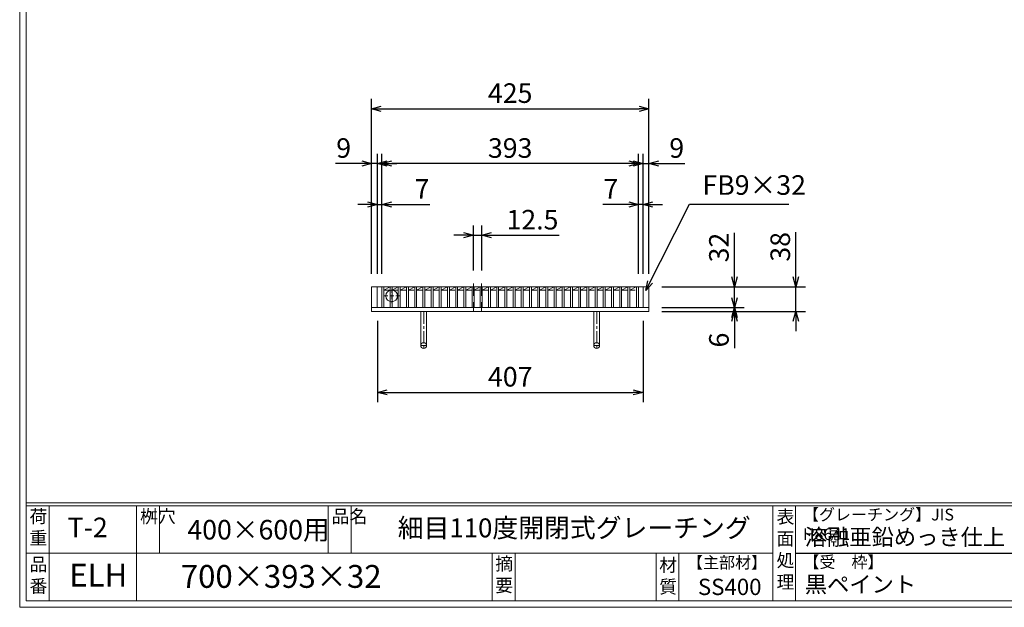
# Model space of a CAD drawing. Units: millimetres. Extents: x -180 to 2610, y -195 to 1778.
# Drawn here: x -180 to 1328, y -195 to 705 of the extents above; entities that cross this region are included whole.
import ezdxf

# ---------------------------------------------------------------- set-up
doc = ezdxf.new("R2010")
doc.units = ezdxf.units.MM
doc.linetypes.add('CENTER', pattern=[10, 6.25, -1.25, 1.25, -1.25])
doc.linetypes.add('HIDDEN', pattern=[9.525, 6.35, -3.175])
for name, color, linetype, lineweight in [('中心線', 1, 'HIDDEN', 13), ('受け枠', 3, 'Continuous', 9), ('寸法線', 2, 'Continuous', 9), ('本体', 7, 'Continuous', 13), ('枠寸法', 31, 'Continuous', 9)]:
    doc.layers.add(name, color=color, linetype=linetype, lineweight=lineweight)
doc.layers.add('外枠', color=7, linetype='Continuous')
doc.dimstyles.new('ISO-25', dxfattribs={"dimscale": 10, "dimtxt": 3, "dimasz": 1.5, "dimexe": 1.5, "dimexo": 2, "dimgap": 0.5, "dimtad": 1, "dimdsep": 46, "dimtxsty": 'Standard', "dimblk": 'OPEN30', "dimcen": 2.5, "dimadec": 0, "dimazin": 0, "dimtfac": 1, "dimtmove": 0, "dimatfit": 0, "dimldrblk": 'OPEN30', "dimfxl": 1, "dimarcsym": 0})

# ---------------------------------------------------------------- blocks, each defined once
blk = doc.blocks.new('_Open30')
at = {"color": 0, "linetype": 'ByBlock', "lineweight": -2}
for p, q in [((-1, 0.27), (0, 0)), ((0, 0), (-1, -0.27)), ((0, 0), (-1, 0))]:
    blk.add_line(p, q, dxfattribs=at)
blk = doc.blocks.new('*D11')
at = {"layer": 'Defpoints', "color": 0, "linetype": 'Continuous', "ltscale": 3}
for p in [(359, 484.3), (359, 295.6), (368, 295.6)]:
    blk.add_point(p, dxfattribs=at)
at = {"layer": '枠寸法', "color": 0, "linetype": 'Continuous', "lineweight": -2, "ltscale": 3}
for p, q in [((359, 315.6), (359, 499.3)), ((368, 315.6), (368, 499.3)), ((344, 484.3), (303.7, 484.3)), ((368, 484.3), (359, 484.3)), ((383, 484.3), (398, 484.3))]:
    blk.add_line(p, q, dxfattribs=at)
at = {"layer": '枠寸法', "color": 0, "linetype": 'Continuous', "lineweight": -2, "ltscale": 3, "xscale": 15, "yscale": 15, "zscale": 15}
blk.add_blockref('_Open30', (359, 484.3), dxfattribs=at)
at = {"layer": '枠寸法', "color": 0, "linetype": 'Continuous', "lineweight": -2, "ltscale": 3, "xscale": 15, "yscale": 15, "zscale": 15, "rotation": 180}
blk.add_blockref('_Open30', (368, 484.3), dxfattribs=at)
at = {"layer": '枠寸法', "color": 0, "linetype": 'Continuous', "ltscale": 3, "insert": (316.4, 504.3), "char_height": 30, "attachment_point": 5}
blk.add_mtext('9', dxfattribs=at)
blk = doc.blocks.new('*D12')
at = {"layer": 'Defpoints', "color": 0, "linetype": 'Continuous', "ltscale": 3}
for p in [(375, 421.7), (368, 295.6), (375, 295.7)]:
    blk.add_point(p, dxfattribs=at)
at = {"layer": '枠寸法', "color": 0, "linetype": 'Continuous', "lineweight": -2, "ltscale": 3}
for p, q in [((368, 315.6), (368, 436.7)), ((375, 315.7), (375, 436.7)), ((353, 421.7), (338, 421.7)), ((368, 421.7), (375, 421.7)), ((390, 421.7), (448.6, 421.7))]:
    blk.add_line(p, q, dxfattribs=at)
at = {"layer": '枠寸法', "color": 0, "linetype": 'Continuous', "lineweight": -2, "ltscale": 3, "xscale": 15, "yscale": 15, "zscale": 15}
blk.add_blockref('_Open30', (368, 421.7), dxfattribs=at)
at = {"layer": '枠寸法', "color": 0, "linetype": 'Continuous', "lineweight": -2, "ltscale": 3, "xscale": 15, "yscale": 15, "zscale": 15, "rotation": 180}
blk.add_blockref('_Open30', (375, 421.7), dxfattribs=at)
at = {"layer": '枠寸法', "color": 0, "linetype": 'Continuous', "ltscale": 3, "insert": (436.4, 441.7), "char_height": 30, "attachment_point": 5}
blk.add_mtext('7', dxfattribs=at)
blk = doc.blocks.new('*D13')
at = {"layer": 'Defpoints', "color": 0, "linetype": 'Continuous', "ltscale": 3}
for p in [(768, 421.8), (768, 295.7), (775, 295.7)]:
    blk.add_point(p, dxfattribs=at)
at = {"layer": '枠寸法', "color": 0, "linetype": 'Continuous', "lineweight": -2, "ltscale": 3}
for p, q in [((768, 315.7), (768, 436.8)), ((775, 315.7), (775, 436.8)), ((753, 421.8), (713.5, 421.8)), ((775, 421.8), (768, 421.8)), ((790, 421.8), (805, 421.8))]:
    blk.add_line(p, q, dxfattribs=at)
at = {"layer": '枠寸法', "color": 0, "linetype": 'Continuous', "lineweight": -2, "ltscale": 3, "xscale": 15, "yscale": 15, "zscale": 15}
blk.add_blockref('_Open30', (768, 421.8), dxfattribs=at)
at = {"layer": '枠寸法', "color": 0, "linetype": 'Continuous', "lineweight": -2, "ltscale": 3, "xscale": 15, "yscale": 15, "zscale": 15, "rotation": 180}
blk.add_blockref('_Open30', (775, 421.8), dxfattribs=at)
at = {"layer": '枠寸法', "color": 0, "linetype": 'Continuous', "ltscale": 3, "insert": (725.7, 441.8), "char_height": 30, "attachment_point": 5}
blk.add_mtext('7', dxfattribs=at)
blk = doc.blocks.new('*D14')
at = {"layer": 'Defpoints', "color": 0, "linetype": 'Continuous', "ltscale": 3}
for p in [(784, 484.3), (775, 295.7), (784, 295.7)]:
    blk.add_point(p, dxfattribs=at)
at = {"layer": '枠寸法', "color": 0, "linetype": 'Continuous', "lineweight": -2, "ltscale": 3}
for p, q in [((775, 315.7), (775, 499.3)), ((784, 315.7), (784, 499.3)), ((760, 484.3), (745, 484.3)), ((775, 484.3), (784, 484.3)), ((799, 484.3), (839.2, 484.3))]:
    blk.add_line(p, q, dxfattribs=at)
at = {"layer": '枠寸法', "color": 0, "linetype": 'Continuous', "lineweight": -2, "ltscale": 3, "xscale": 15, "yscale": 15, "zscale": 15}
blk.add_blockref('_Open30', (775, 484.3), dxfattribs=at)
at = {"layer": '枠寸法', "color": 0, "linetype": 'Continuous', "lineweight": -2, "ltscale": 3, "xscale": 15, "yscale": 15, "zscale": 15, "rotation": 180}
blk.add_blockref('_Open30', (784, 484.3), dxfattribs=at)
at = {"layer": '枠寸法', "color": 0, "linetype": 'Continuous', "ltscale": 3, "insert": (826.6, 504.3), "char_height": 30, "attachment_point": 5}
blk.add_mtext('9', dxfattribs=at)
blk = doc.blocks.new('*D15')
at = {"layer": 'Defpoints', "color": 0, "linetype": 'Continuous', "ltscale": 3}
for p in [(784, 568.4), (359, 295.6), (784, 295.7)]:
    blk.add_point(p, dxfattribs=at)
at = {"layer": '枠寸法', "color": 0, "linetype": 'Continuous', "lineweight": -2, "ltscale": 3}
for p, q in [((359, 315.6), (359, 583.4)), ((784, 315.7), (784, 583.4)), ((374, 568.4), (769, 568.4))]:
    blk.add_line(p, q, dxfattribs=at)
at = {"layer": '枠寸法', "color": 0, "linetype": 'Continuous', "lineweight": -2, "ltscale": 3, "xscale": 15, "yscale": 15, "zscale": 15, "rotation": 180}
blk.add_blockref('_Open30', (359, 568.4), dxfattribs=at)
at = {"layer": '枠寸法', "color": 0, "linetype": 'Continuous', "lineweight": -2, "ltscale": 3, "xscale": 15, "yscale": 15, "zscale": 15}
blk.add_blockref('_Open30', (784, 568.4), dxfattribs=at)
at = {"layer": '枠寸法', "color": 0, "linetype": 'Continuous', "ltscale": 3, "insert": (571.5, 588.4), "char_height": 30, "attachment_point": 5}
blk.add_mtext('425', dxfattribs=at)
blk = doc.blocks.new('*D16')
at = {"layer": 'Defpoints', "color": 0, "linetype": 'Continuous', "ltscale": 3}
for p in [(368, 263.6), (775, 263.7), (775, 133.9)]:
    blk.add_point(p, dxfattribs=at)
at = {"layer": '枠寸法', "color": 0, "linetype": 'Continuous', "lineweight": -2, "ltscale": 3}
for p, q in [((368, 243.6), (368, 118.9)), ((775, 243.7), (775, 118.9)), ((383, 133.9), (760, 133.9))]:
    blk.add_line(p, q, dxfattribs=at)
at = {"layer": '枠寸法', "color": 0, "linetype": 'Continuous', "lineweight": -2, "ltscale": 3, "xscale": 15, "yscale": 15, "zscale": 15, "rotation": 180}
blk.add_blockref('_Open30', (368, 133.9), dxfattribs=at)
at = {"layer": '枠寸法', "color": 0, "linetype": 'Continuous', "lineweight": -2, "ltscale": 3, "xscale": 15, "yscale": 15, "zscale": 15}
blk.add_blockref('_Open30', (775, 133.9), dxfattribs=at)
at = {"layer": '枠寸法', "color": 0, "linetype": 'Continuous', "ltscale": 3, "insert": (571.5, 153.9), "char_height": 30, "attachment_point": 5}
blk.add_mtext('407', dxfattribs=at)
blk = doc.blocks.new('*D17')
at = {"layer": 'Defpoints', "color": 0, "linetype": 'Continuous', "ltscale": 3}
for p in [(784, 295.7), (784, 257.7), (1009.1, 257.7)]:
    blk.add_point(p, dxfattribs=at)
at = {"layer": '枠寸法', "color": 0, "linetype": 'Continuous', "lineweight": -2, "ltscale": 3}
for p, q in [((1009.1, 310.7), (1009.1, 379.4)), ((804, 295.7), (1024.1, 295.7)), ((1009.1, 257.7), (1009.1, 295.7)), ((804, 257.7), (1024.1, 257.7)), ((1009.1, 242.7), (1009.1, 227.7))]:
    blk.add_line(p, q, dxfattribs=at)
at = {"layer": '枠寸法', "color": 0, "linetype": 'Continuous', "lineweight": -2, "ltscale": 3, "xscale": 15, "yscale": 15, "zscale": 15}
for p, rotation in [((1009.1, 295.7), 270), ((1009.1, 257.7), 90)]:
    blk.add_blockref('_Open30', p, dxfattribs=dict(at, rotation=rotation))
at = {"layer": '枠寸法', "color": 0, "linetype": 'Continuous', "ltscale": 3, "insert": (989.1, 356.8), "char_height": 30, "attachment_point": 5, "rotation": 90}
blk.add_mtext('38', dxfattribs=at)
blk = doc.blocks.new('*D18')
at = {"layer": 'Defpoints', "color": 0, "linetype": 'Continuous', "ltscale": 3}
for p in [(784, 263.7), (784, 257.7), (915.1, 257.7)]:
    blk.add_point(p, dxfattribs=at)
at = {"layer": '枠寸法', "color": 0, "linetype": 'Continuous', "lineweight": -2, "ltscale": 3}
for p, q in [((915.1, 278.7), (915.1, 293.7)), ((804, 263.7), (930.1, 263.7)), ((804, 257.7), (930.1, 257.7)), ((915.1, 263.7), (915.1, 257.7)), ((915.1, 242.7), (915.1, 201.4))]:
    blk.add_line(p, q, dxfattribs=at)
at = {"layer": '枠寸法', "color": 0, "linetype": 'Continuous', "lineweight": -2, "ltscale": 3, "xscale": 15, "yscale": 15, "zscale": 15}
for p, rotation in [((915.1, 263.7), 270), ((915.1, 257.7), 90)]:
    blk.add_blockref('_Open30', p, dxfattribs=dict(at, rotation=rotation))
at = {"layer": '枠寸法', "color": 0, "linetype": 'Continuous', "ltscale": 3, "insert": (895.1, 214), "char_height": 30, "attachment_point": 5, "rotation": 90}
blk.add_mtext('6', dxfattribs=at)
blk = doc.blocks.new('*D19')
at = {"layer": 'Defpoints', "color": 0, "ltscale": 3}
for p in [(784, 295.7), (915.1, 295.7), (784, 263.7)]:
    blk.add_point(p, dxfattribs=at)
at = {"layer": '寸法線', "color": 0, "lineweight": -2, "ltscale": 3}
for p, q in [((915.1, 310.7), (915.1, 378.3)), ((804, 295.7), (930.1, 295.7)), ((915.1, 263.7), (915.1, 295.7)), ((804, 263.7), (930.1, 263.7)), ((915.1, 248.7), (915.1, 233.7))]:
    blk.add_line(p, q, dxfattribs=at)
at = {"layer": '寸法線', "color": 0, "lineweight": -2, "ltscale": 3, "xscale": 15, "yscale": 15, "zscale": 15}
for p, rotation in [((915.1, 295.7), 270), ((915.1, 263.7), 90)]:
    blk.add_blockref('_Open30', p, dxfattribs=dict(at, rotation=rotation))
at = {"layer": '寸法線', "color": 0, "ltscale": 3, "insert": (895.1, 355.7), "char_height": 30, "attachment_point": 5, "rotation": 90}
blk.add_mtext('32', dxfattribs=at)
blk = doc.blocks.new('*D20')
at = {"layer": 'Defpoints', "color": 0, "ltscale": 3}
for p in [(375, 484.3), (375, 295.7), (768, 295.7)]:
    blk.add_point(p, dxfattribs=at)
at = {"layer": '寸法線', "color": 0, "lineweight": -2, "ltscale": 3}
for p, q in [((375, 315.7), (375, 499.3)), ((768, 315.7), (768, 499.3)), ((753, 484.3), (390, 484.3))]:
    blk.add_line(p, q, dxfattribs=at)
at = {"layer": '寸法線', "color": 0, "lineweight": -2, "ltscale": 3, "xscale": 15, "yscale": 15, "zscale": 15, "rotation": 180}
blk.add_blockref('_Open30', (375, 484.3), dxfattribs=at)
at = {"layer": '寸法線', "color": 0, "lineweight": -2, "ltscale": 3, "xscale": 15, "yscale": 15, "zscale": 15}
blk.add_blockref('_Open30', (768, 484.3), dxfattribs=at)
at = {"layer": '寸法線', "color": 0, "ltscale": 3, "insert": (571.5, 504.3), "char_height": 30, "attachment_point": 5}
blk.add_mtext('393', dxfattribs=at)
blk = doc.blocks.new('*D21')
at = {"layer": 'Defpoints', "color": 0, "ltscale": 3}
for p in [(515.2, 374.5), (515.2, 300.7), (527.8, 300.7)]:
    blk.add_point(p, dxfattribs=at)
at = {"layer": '寸法線', "color": 0, "lineweight": -2, "ltscale": 3}
for p, q in [((515.2, 320.7), (515.2, 389.5)), ((527.8, 320.7), (527.8, 389.5)), ((500.2, 374.5), (485.2, 374.5)), ((515.2, 374.5), (527.8, 374.5)), ((542.8, 374.5), (646.6, 374.5))]:
    blk.add_line(p, q, dxfattribs=at)
at = {"layer": '寸法線', "color": 0, "lineweight": -2, "ltscale": 3, "xscale": 15, "yscale": 15, "zscale": 15}
blk.add_blockref('_Open30', (515.2, 374.5), dxfattribs=at)
at = {"layer": '寸法線', "color": 0, "lineweight": -2, "ltscale": 3, "xscale": 15, "yscale": 15, "zscale": 15, "rotation": 180}
blk.add_blockref('_Open30', (527.8, 374.5), dxfattribs=at)
at = {"layer": '寸法線', "color": 0, "ltscale": 3, "insert": (605.6, 394.5), "char_height": 30, "attachment_point": 5}
blk.add_mtext('12.5', dxfattribs=at)
blk = doc.blocks.new('ピン穴(本体32用)')
at = {"layer": '中心線'}
for p, q in [((2.5, -14), (27.5, -14)), ((15, -3), (15, -25))]:
    blk.add_line(p, q, dxfattribs=at)
at = {"layer": '本体', "ltscale": 3}
blk.add_circle((15, -14), 9, dxfattribs=at)
blk = doc.blocks.new('*U43')
at = {"layer": '本体', "ltscale": 3}
for p, q in [((-6.3, 16), (-6.3, -16)), ((-6.3, 16), (-3.3, 16)), ((-3.3, 16), (-3.3, -16)), ((-3.3, 11), (6.3, 16)), ((-6.3, -16), (-3.3, -16))]:
    blk.add_line(p, q, dxfattribs=at)
at = {"layer": '本体'}
for p, q in [((-3.3, 16), (6.3, 16)), ((-3.3, 11), (5.1, 11))]:
    blk.add_line(p, q, dxfattribs=at)
blk = doc.blocks.new('*U44')
at = {"layer": '受け枠', "color": 0, "linetype": 'ByBlock', "lineweight": -2}
for p in [(0, 0), (12.56, 0), (25.12, 0), (37.68, 0), (50.24, 0), (62.8, 0), (75.36, 0), (87.92, 0), (100.48, 0), (113.04, 0), (125.6, 0), (138.16, 0), (150.72, 0), (163.28, 0), (175.84, 0), (188.4, 0), (200.96, 0), (213.52, 0), (226.08, 0), (238.64, 0), (251.2, 0), (263.76, 0), (276.32, 0), (288.88, 0), (301.44, 0), (314, 0), (326.56, 0), (339.12, 0), (351.68, 0), (364.24, 0), (376.8, 0)]:
    blk.add_blockref('*U43', p, dxfattribs=at)

msp = doc.modelspace()

# ---------------------------------------------------------------- linework, layer by layer
at = {"layer": '中心線', "ltscale": 3}
for p, q in [((515.161, 300.69), (515.161, 258.69)), ((527.77, 300.69), (527.77, 258.69))]:
    msp.add_line(p, q, dxfattribs=at)
at = {"layer": '受け枠', "linetype": 'Continuous'}
for p, q in [((358.965, 295.69), (358.965, 257.69)), ((367.965, 295.69), (367.965, 263.69)), ((774.966, 295.699), (774.966, 263.699)), ((783.966, 295.699), (783.966, 257.699))]:
    msp.add_line(p, q, dxfattribs=at)
at = {"layer": '受け枠', "ltscale": 3}
for p, q in [((358.965, 295.69), (783.966, 295.69)), ((358.965, 263.69), (783.966, 263.69)), ((358.965, 257.69), (783.966, 257.69)), ((434.465, 257.69), (434.465, 205.69)), ((443.465, 257.69), (443.465, 205.69)), ((699.466, 257.69), (699.466, 205.69)), ((708.466, 257.69), (708.466, 205.69))]:
    msp.add_line(p, q, dxfattribs=at)
at = {"layer": '受け枠', "linetype": 'CENTER', "ltscale": 3}
for p, q in [((438.965, 257.69), (438.965, 201.19)), ((703.966, 257.69), (703.966, 201.19)), ((443.465, 205.69), (434.465, 205.69)), ((699.466, 205.69), (708.466, 205.69))]:
    msp.add_line(p, q, dxfattribs=at)
at = {"layer": '受け枠', "ltscale": 3}
for centre in [(438.965, 205.69), (703.966, 205.69)]:
    msp.add_circle(centre, 4.5, dxfattribs=at)
at = {"layer": '外枠', "lineweight": 9, "ltscale": 80}
for q in [(-179.889, 1777.869), (2609.622, -195.4)]:
    msp.add_line((-179.889, -195.4), q, dxfattribs=at)
at = {"layer": '外枠', "lineweight": 9, "ltscale": 100}
for p, q in [((-169.889, 1768.477), (-169.889, -185.4)), ((-134.889, -40.001), (-134.889, -185.4)), ((-0.785, -40.001), (-0.785, -185.4)), ((34.215, -40.001), (34.215, -112.701)), ((292.676, -40.001), (292.676, -112.701)), ((327.676, -40.001), (327.676, -112.701)), ((543.94, -112.701), (543.94, -185.4)), ((578.94, -112.701), (578.94, -185.4)), ((795.063, -112.701), (795.063, -185.4)), ((830.063, -112.701), (830.063, -185.4)), ((-169.889, -185.4), (2600.231, -185.4))]:
    msp.add_line(p, q, dxfattribs=at)
at = {"layer": '外枠', "linetype": 'Continuous', "lineweight": 9, "ltscale": 100}
for p, q in [((-169.889, -35.305), (2600.231, -35.305)), ((-169.889, -40.001), (2600.231, -40.001)), ((973.643, -40.001), (973.643, -185.4)), ((1008.643, -40.001), (1008.643, -185.4)), ((-169.889, -112.701), (973.641, -112.701))]:
    msp.add_line(p, q, dxfattribs=at)
at = {"layer": '外枠', "ltscale": 3}
msp.add_line((1008.643, -112.701), (1414.063, -112.701), dxfattribs=at)
at = {"layer": '本体', "ltscale": 3}
for p, q in [((764.966, 295.69), (764.966, 263.69)), ((764.966, 295.69), (767.966, 295.69)), ((767.966, 295.69), (767.966, 263.69)), ((764.966, 263.69), (767.966, 263.69))]:
    msp.add_line(p, q, dxfattribs=at)

# ---------------------------------------------------------------- block references
at = {"layer": '受け枠'}
msp.add_blockref('*U44', (381.27, 279.69), dxfattribs=at)
at = {"layer": '受け枠', "ltscale": 3}
msp.add_blockref('ピン穴(本体32用)', (374.966, 295.69), dxfattribs=at)

# ---------------------------------------------------------------- texts
at = {"layer": '外枠', "linetype": 'Continuous', "lineweight": 9, "ltscale": 100, "attachment_point": 1}
for s, insert, char_height, width in [('荷\\P重', (-164.969, -46.068), 20, 30.0799), ('桝穴', (4.546, -46.093), 20, 29.6694), ('品名', (298.007, -46.093), 20, 29.6694), ('表\\P面\\P処\\P理', (979.497, -46.789), 20, 1015.1375), ('【グレーチング】JIS\u3000H8641', (1019.873, -44.318), 18, 301.8661), ('T-2', (-106.412, -58.024), 30, 126.3036), ('400×600用', (76.93, -61.543), 30, 255.6911), ('細目110度開閉式グレーチング', (399.223, -59.247), 29, 664.6119), ('溶融亜鉛めっき仕上', (1022.789, -75.262), 25, 1015.1375), ('品\\P番', (-164.832, -119.58), 20, 23.52947), ('摘\\P要', (548.589, -118.475), 20, 664.6119), ('材\\P質', (799.844, -120.552), 20, 31.38948), ('【主部材】', (842.305, -117.79), 18, 122.0406), ('【受\u3000枠】', (1020.549, -117.018), 18, 301.8661), ('ELH', (-104.026, -128.652), 35, 88.8698), ('700×393×32', (66.969, -130.582), 35, 532.9183), ('黒ペイント', (1022.789, -147.692), 25, 1015.1375), ('SS400', (859.087, -151.618), 25, 122.0406)]:
    msp.add_mtext(s, dxfattribs=dict(at, insert=insert, char_height=char_height, width=width))
at = {"layer": '枠寸法', "linetype": 'Continuous', "insert": (866.012, 427.119), "char_height": 30, "attachment_point": 7}
msp.add_mtext('FB9×32', dxfattribs=at)

# ---------------------------------------------------------------- dimensions: what is measured, and where the dimension line sits
at = {"layer": '寸法線', "ltscale": 3}
dim = msp.add_linear_dim(base=(374.966, 484.262), p1=(767.966, 295.69), p2=(374.966, 295.69), dimstyle='ISO-25', dxfattribs=at)
dim.commit()
dim.dimension.update_dxf_attribs({"geometry": '*D20', "text_midpoint": (571.466, 504.262)})
dim = msp.add_linear_dim(base=(515.161, 374.463), p1=(527.77, 300.69), p2=(515.161, 300.69), text='12.5', dimstyle='ISO-25', dxfattribs=at)
dim.commit()
dim.dimension.update_dxf_attribs({"geometry": '*D21', "text_midpoint": (605.617, 374.463), "dimtype": 160})
dim = msp.add_linear_dim(base=(915.105, 295.699), p1=(783.966, 263.699), p2=(783.966, 295.699), angle=90, dimstyle='ISO-25', dxfattribs=at)
dim.commit()
dim.dimension.update_dxf_attribs({"geometry": '*D19', "text_midpoint": (915.105, 355.744), "dimtype": 160})
at = {"layer": '枠寸法', "linetype": 'Continuous'}
for base, p1, p2, picture, middle in [((783.966, 568.386), (358.965, 295.646), (783.966, 295.699), '*D15', (571.465, 588.386)), ((783.966, 484.262), (774.966, 295.699), (783.966, 295.699), '*D14', (826.58, 504.262)), ((767.966, 421.788), (774.966, 295.699), (767.966, 295.69), '*D13', (725.732, 441.788)), ((774.966, 133.883), (367.965, 263.646), (774.966, 263.699), '*D16', (571.465, 153.883))]:
    dim = msp.add_linear_dim(base=base, p1=p1, p2=p2, dimstyle='ISO-25', dxfattribs=at)
    dim.commit()
    dim.dimension.update_dxf_attribs({"geometry": picture, "text_midpoint": middle})
for base, p2, picture, middle in [((358.965, 484.262), (358.965, 295.646), '*D11', (316.35, 484.262)), ((374.966, 421.735), (374.966, 295.69), '*D12', (436.414, 421.735))]:
    dim = msp.add_linear_dim(base=base, p1=(367.965, 295.646), p2=p2, dimstyle='ISO-25', dxfattribs=at)
    dim.commit()
    dim.dimension.update_dxf_attribs({"geometry": picture, "text_midpoint": middle, "dimtype": 160})
for base, p1, picture, middle in [((1009.14, 257.699), (783.966, 295.699), '*D17', (1009.14, 356.755)), ((915.105, 257.699), (783.966, 263.699), '*D18', (915.105, 214.011))]:
    dim = msp.add_linear_dim(base=base, p1=p1, p2=(783.966, 257.699), angle=90, dimstyle='ISO-25', dxfattribs=at)
    dim.commit()
    dim.dimension.update_dxf_attribs({"geometry": picture, "text_midpoint": middle, "dimtype": 160})

# ---------------------------------------------------------------- leaders
at = {"layer": '枠寸法', "linetype": 'Continuous', "annotation_type": 0, "has_hookline": 1, "hookline_direction": 0, "text_width": 132.335}
msp.add_leader([(779.136, 289.754), (846.012, 422.119), (861.012, 422.119)], dimstyle='ISO-25', override={"dimgap": 0.5, "dimtad": 1}, dxfattribs=at)

doc.saveas('drawing.dxf')
